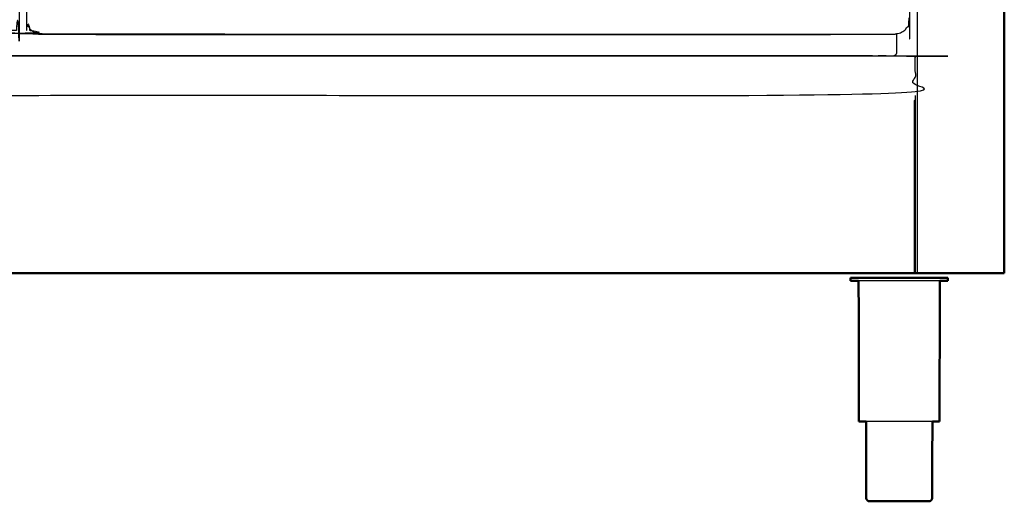
# Model space of a CAD drawing. Units: millimetres. Extents: x -20 to 253, y 0 to 202.
# Drawn here: x 85 to 150, y 0 to 32 of the extents above; entities that cross this region are included whole.
import ezdxf

# ---------------------------------------------------------------- set-up
doc = ezdxf.new("R2010")
doc.units = ezdxf.units.MM
doc.header["$MEASUREMENT"] = 0
doc.layers.add('PROIEZIONI 2D$Visible$Curves', color=7, linetype='Continuous', true_color=0x000000)
doc.layers.add('PROIEZIONI 2D$Visible$SceneSilhouetteCurves', color=7, linetype='Continuous', lineweight=50, true_color=0x000000)

msp = doc.modelspace()

# ---------------------------------------------------------------- linework, layer by layer
at = {"layer": 'PROIEZIONI 2D$Visible$Curves', "color": 18, "lineweight": -3, "true_color": 0x000000}
for points in [[(144.1, 15.061), (144.1, 50.985), (144.1, 86.91)], [(89.805, 30.825), (89.805, 30.841), (89.805, 30.857)], [(89.805, 30.825), (114.077, 30.825), (138.35, 30.825)], [(138.35, 30.825), (138.35, 30.841), (138.35, 30.857)], [(135.408, 29.409), (112.758, 29.409), (90.108, 29.409)], [(142.1, 29.409), (142.1, 29.399), (142.1, 29.39)]]:
    msp.add_open_spline(points, degree=2, dxfattribs=at)
at = {"layer": 'PROIEZIONI 2D$Visible$Curves', "color": 18, "true_color": 0x000000}
for points in [[(149.838, 86.91), (149.838, 50.985), (149.838, 15.061)], [(144.1, 15.061), (144.025, 15.061), (143.95, 15.061)], [(149.637, 15.061), (146.869, 15.061), (144.1, 15.061)], [(149.637, 15.061), (149.681, 15.061), (149.725, 15.061)], [(149.725, 15.061), (149.756, 15.061), (149.787, 15.061)], [(149.787, 15.061), (149.806, 15.061), (149.825, 15.061)], [(149.838, 15.061), (149.831, 15.061), (149.825, 15.061)], [(139.737, 14.759), (139.706, 14.759), (139.675, 14.759)], [(139.675, 14.551), (139.675, 14.655), (139.675, 14.759)], [(139.92, 14.759), (139.829, 14.759), (139.737, 14.759)], [(140.218, 14.759), (140.069, 14.759), (139.92, 14.759)], [(140.231, 5.272), (140.221, 9.912), (140.212, 14.551)], [(140.618, 14.759), (140.418, 14.759), (140.218, 14.759)], [(140.618, 14.759), (140.862, 14.759), (141.106, 14.759)], [(141.662, 14.759), (141.384, 14.759), (141.106, 14.759)], [(142.266, 14.759), (141.964, 14.759), (141.662, 14.759)], [(142.266, 14.759), (142.58, 14.759), (142.894, 14.759)], [(142.894, 14.759), (143.208, 14.759), (143.522, 14.759)], [(143.522, 14.759), (143.824, 14.759), (144.126, 14.759)], [(144.682, 14.759), (144.404, 14.759), (144.126, 14.759)], [(145.17, 14.759), (144.926, 14.759), (144.682, 14.759)], [(145.57, 14.759), (145.37, 14.759), (145.17, 14.759)], [(145.558, 5.272), (145.567, 9.912), (145.577, 14.551)], [(145.868, 14.759), (145.719, 14.759), (145.57, 14.759)], [(146.051, 14.759), (145.959, 14.759), (145.868, 14.759)], [(146.051, 14.759), (146.082, 14.759), (146.113, 14.759)], [(146.113, 14.551), (146.113, 14.655), (146.113, 14.759)], [(140.864, 0), (140.884, 0), (140.903, 0)], [(140.903, 0), (140.961, 0), (141.019, 0)], [(141.019, 0), (141.113, 0), (141.206, 0)], [(141.206, 0), (141.333, 0), (141.459, 0)], [(141.459, 0), (141.613, 0), (141.767, 0)], [(141.767, 0), (141.942, 0), (142.117, 0)], [(142.117, 0), (142.308, 0), (142.498, 0)], [(142.498, 0), (142.696, 0), (142.894, 0)], [(142.894, 0), (143.092, 0), (143.29, 0)], [(143.29, 0), (143.481, 0), (143.671, 0)], [(143.671, 0), (143.846, 0), (144.022, 0)], [(144.022, 0), (144.176, 0), (144.33, 0)], [(144.33, 0), (144.456, 0), (144.582, 0)], [(144.582, 0), (144.676, 0), (144.77, 0)], [(144.77, 0), (144.827, 0), (144.885, 0)], [(144.885, 0), (144.905, 0), (144.924, 0)]]:
    msp.add_open_spline(points, degree=2, dxfattribs=at)
at = {"layer": 'PROIEZIONI 2D$Visible$Curves', "color": 18, "lineweight": -3, "true_color": 0x000000}
for points, knots in [([(35.012, 71.8), (36.754, 71.8), (38.497, 71.8), (40.239, 71.8), (41.982, 71.8), (43.716, 71.8), (45.449, 71.8), (47.183, 71.8), (48.916, 71.8), (50.659, 71.8), (52.402, 71.8), (54.144, 71.8), (55.887, 71.8), (57.629, 71.8), (59.372, 71.8), (61.115, 71.8), (62.857, 71.8), (64.6, 71.8), (66.342, 71.8), (68.085, 71.8), (69.828, 71.8), (71.57, 71.8), (73.313, 71.8), (75.055, 71.8), (76.798, 71.8), (78.541, 71.8), (80.283, 71.8), (82.026, 71.8), (83.768, 71.8), (83.963, 71.761), (84.157, 71.722), (84.316, 71.614), (84.475, 71.507), (84.582, 71.348), (84.69, 71.189), (84.729, 70.995), (84.768, 70.8), (84.768, 51.329), (84.768, 31.857), (84.729, 31.663), (84.69, 31.468), (84.582, 31.309), (84.475, 31.15), (84.316, 31.043), (84.157, 30.936), (83.963, 30.896), (83.768, 30.857), (46.109, 30.857), (8.45, 30.857)], [-21, -21, -21, -20, -20, -19, -19, -18, -18, -17, -17, -16, -16, -15, -15, -14, -14, -13, -13, -12, -12, -11, -11, -10, -10, -9, -9, -8, -8, -7, -7, -6, -6, -5, -5, -4, -4, -3, -3, -2, -2, -1, -1, 0, 0, 1, 1, 2, 2, 2.982774, 2.982774, 2.982774]), ([(142.6, 30.857), (114.4, 30.857), (86.2, 30.857), (86.005, 30.896), (85.811, 30.936), (85.652, 31.043), (85.493, 31.15), (85.386, 31.309), (85.279, 31.468), (85.239, 31.663), (85.2, 31.857), (85.2, 51.329), (85.2, 70.8), (85.239, 70.995), (85.279, 71.189), (85.386, 71.348), (85.493, 71.507), (85.652, 71.614), (85.811, 71.722), (86.006, 71.761), (86.2, 71.8), (91.403, 71.8), (96.606, 71.8), (97.918, 71.8), (99.229, 71.8), (100.541, 71.8), (101.852, 71.8), (103.164, 71.8), (104.475, 71.8), (105.787, 71.8), (107.099, 71.8), (108.41, 71.8), (109.722, 71.8), (110.817, 71.8), (111.912, 71.8), (112.704, 71.8), (113.497, 71.8), (114.415, 71.8), (115.332, 71.8), (116.25, 71.8), (117.168, 71.8), (117.961, 71.8), (118.753, 71.8), (119.848, 71.8), (120.943, 71.8), (122.255, 71.8), (123.566, 71.8), (124.878, 71.8), (126.189, 71.8), (127.501, 71.8), (128.813, 71.8), (130.124, 71.8), (131.436, 71.8), (132.747, 71.8), (134.059, 71.8), (138.329, 71.8), (142.6, 71.8), (142.794, 71.761), (142.989, 71.722), (143.148, 71.614), (143.307, 71.507), (143.414, 71.348), (143.521, 71.189), (143.561, 70.995), (143.6, 70.8), (143.6, 51.329), (143.6, 31.857), (143.561, 31.663), (143.521, 31.468), (143.414, 31.309), (143.307, 31.15), (143.148, 31.043), (142.989, 30.936), (142.794, 30.896), (142.6, 30.857)], [-19, -19, -19, -18, -18, -17, -17, -16, -16, -15, -15, -14, -14, -13, -13, -12, -12, -11, -11, -10, -10, -9, -9, -8, -8, -7, -7, -6, -6, -5, -5, -4, -4, -3, -3, -2, -2, -1, -1, 0, 0, 1, 1, 2, 2, 3, 3, 4, 4, 5, 5, 6, 6, 7, 7, 8, 8, 9, 9, 10, 10, 11, 11, 12, 12, 13, 13, 14, 14, 15, 15, 16, 16, 17, 17, 18, 18, 18]), ([(85.279, 31.468), (85.386, 31.309), (85.493, 31.15), (85.652, 31.043), (85.811, 30.936), (86.005, 30.896), (86.2, 30.857), (114.4, 30.857), (142.6, 30.857)], [52, 52, 52, 53, 53, 54, 54, 55, 55, 56, 56, 56]), ([(90.108, 29.409), (84.025, 29.409), (77.943, 29.409), (45.315, 29.409), (12.688, 29.409), (10.569, 29.409), (8.45, 29.409), (8.45, 30.133), (8.45, 30.857)], [-3, -3, -3, -2, -2, -1, -1, 0, 0, 0.333501, 0.333501, 0.333501]), ([(142.713, 30.88), (142.713, 30.144), (142.713, 29.409), (139.061, 29.409), (135.408, 29.409)], [10.661248, 10.661248, 10.661248, 11, 11, 12, 12, 12]), ([(5.964, 26.809), (5.964, 28.049), (5.964, 29.29), (5.964, 29.34), (5.964, 29.39), (74.957, 29.39), (143.95, 29.39), (143.95, 29.34), (143.95, 29.29), (143.95, 28.049), (143.95, 26.809), (74.957, 26.809), (5.964, 26.809)], [29, 29, 29, 30, 30, 31, 31, 32, 32, 33, 33, 34, 34, 35, 35, 35]), ([(143.95, 26.809), (143.95, 26.658), (143.95, 26.507), (143.95, 26.471), (143.95, 26.435), (143.95, 26.418), (143.95, 26.4), (143.95, 25.625), (143.95, 24.85), (143.95, 19.955), (143.95, 15.061)], [0.891613, 0.891613, 0.891613, 1, 1, 2, 2, 3, 3, 4, 4, 5, 5, 5]), ([(143.899, 15.061), (143.899, 19.956), (143.899, 24.851), (143.899, 25.654), (143.899, 26.457), (143.925, 26.482), (143.95, 26.507)], [0, 0, 0, 1, 1, 2, 2, 3, 3, 3]), ([(145.17, 14.551), (144.926, 14.551), (144.682, 14.551), (144.404, 14.551), (144.126, 14.551), (143.824, 14.551), (143.522, 14.551), (143.208, 14.551), (142.894, 14.551), (142.58, 14.551), (142.266, 14.551), (141.964, 14.551), (141.662, 14.551), (141.384, 14.551), (141.106, 14.551), (140.862, 14.551), (140.618, 14.551), (140.418, 14.551), (140.218, 14.551), (140.215, 14.551), (140.212, 14.551)], [50, 50, 50, 51, 51, 52, 52, 53, 53, 54, 54, 55, 55, 56, 56, 57, 57, 58, 58, 59, 59, 59.020956, 59.020956, 59.020956]), ([(145.577, 14.551), (145.573, 14.551), (145.57, 14.551), (145.37, 14.551), (145.17, 14.551)], [14.97926, 14.97926, 14.97926, 15, 15, 16, 16, 16]), ([(145.085, 5.272), (144.931, 5.272), (144.778, 5.272), (144.576, 5.272), (144.374, 5.272), (144.144, 5.272), (143.913, 5.272), (143.664, 5.272), (143.414, 5.272), (143.154, 5.272), (142.894, 5.272), (142.634, 5.272), (142.375, 5.272), (142.125, 5.272), (141.875, 5.272), (141.645, 5.272), (141.415, 5.272), (141.213, 5.272), (141.011, 5.272), (140.857, 5.272), (140.704, 5.272)], [-7.930396, -7.930396, -7.930396, -7, -7, -6, -6, -5, -5, -4, -4, -3, -3, -2, -2, -1, -1, 0, 0, 1, 1, 1.927592, 1.927592, 1.927592])]:
    msp.add_open_spline(points, degree=2, knots=knots, dxfattribs=at)
at = {"layer": 'PROIEZIONI 2D$Visible$Curves', "color": 18, "true_color": 0x000000}
for points, knots in [([(143.95, 15.061), (143.947, 15.061), (143.943, 15.061), (143.934, 15.061), (143.925, 15.061), (143.912, 15.061), (143.899, 15.061), (74.957, 15.061), (6.014, 15.061), (6.002, 15.061), (5.989, 15.061), (5.98, 15.061), (5.97, 15.061), (5.967, 15.061), (5.964, 15.061)], [5, 5, 5, 6, 6, 7, 7, 8, 8, 9, 9, 10, 10, 11, 11, 12, 12, 12]), ([(140.212, 14.551), (140.066, 14.551), (139.92, 14.551), (139.829, 14.551), (139.737, 14.551), (139.706, 14.551), (139.675, 14.551)], [59.020956, 59.020956, 59.020956, 60, 60, 61, 61, 62, 62, 62]), ([(146.113, 14.551), (146.082, 14.551), (146.051, 14.551), (145.959, 14.551), (145.868, 14.551), (145.722, 14.551), (145.577, 14.551)], [12, 12, 12, 13, 13, 14, 14, 14.97926, 14.97926, 14.97926]), ([(140.282, 5.272), (140.282, 5.272), (140.282, 5.272), (140.256, 5.272), (140.231, 5.272)], [3.999938, 3.999938, 3.999938, 4, 4, 5, 5, 5]), ([(140.704, 5.272), (140.692, 5.272), (140.68, 5.272), (140.557, 5.272), (140.434, 5.272), (140.358, 5.272), (140.282, 5.272)], [1.927592, 1.927592, 1.927592, 2, 2, 3, 3, 4, 4, 4]), ([(140.703, 5.272), (140.71, 2.726), (140.716, 0.18), (140.73, 0.15), (140.744, 0.12), (140.769, 0.085), (140.794, 0.05), (140.829, 0.025), (140.864, 0)], [-0.992651, -0.992651, -0.992651, 0, 0, 1, 1, 2, 2, 3, 3, 3]), ([(145.085, 5.274), (145.079, 2.727), (145.072, 0.18), (145.058, 0.15), (145.044, 0.12), (145.019, 0.085), (144.994, 0.05), (144.959, 0.025), (144.924, 0)], [-0.993057, -0.993057, -0.993057, 0, 0, 1, 1, 2, 2, 3, 3, 3]), ([(145.355, 5.272), (145.232, 5.272), (145.108, 5.272), (145.097, 5.272), (145.085, 5.272)], [-9, -9, -9, -8, -8, -7.930396, -7.930396, -7.930396]), ([(145.558, 5.272), (145.532, 5.272), (145.506, 5.272), (145.431, 5.272), (145.355, 5.272)], [3, 3, 3, 4, 4, 4.999658, 4.999658, 4.999658])]:
    msp.add_open_spline(points, degree=2, knots=knots, dxfattribs=at)
at = {"layer": 'PROIEZIONI 2D$Visible$SceneSilhouetteCurves', "color": 18, "true_color": 0x000000}
for points in [[(149.838, 86.91), (149.838, 50.985), (149.838, 15.061)], [(144.1, 15.061), (144.025, 15.061), (143.95, 15.061)], [(149.637, 15.061), (146.869, 15.061), (144.1, 15.061)], [(149.637, 15.061), (149.681, 15.061), (149.725, 15.061)], [(149.725, 15.061), (149.756, 15.061), (149.787, 15.061)], [(149.787, 15.061), (149.806, 15.061), (149.825, 15.061)], [(149.838, 15.061), (149.831, 15.061), (149.825, 15.061)], [(139.737, 14.759), (139.706, 14.759), (139.675, 14.759)], [(139.675, 14.551), (139.675, 14.655), (139.675, 14.759)], [(139.92, 14.759), (139.829, 14.759), (139.737, 14.759)], [(140.218, 14.759), (140.069, 14.759), (139.92, 14.759)], [(140.231, 5.272), (140.221, 9.912), (140.212, 14.551)], [(140.618, 14.759), (140.418, 14.759), (140.218, 14.759)], [(140.618, 14.759), (140.862, 14.759), (141.106, 14.759)], [(141.662, 14.759), (141.384, 14.759), (141.106, 14.759)], [(142.266, 14.759), (141.964, 14.759), (141.662, 14.759)], [(142.266, 14.759), (142.58, 14.759), (142.894, 14.759)], [(142.894, 14.759), (143.208, 14.759), (143.522, 14.759)], [(143.522, 14.759), (143.824, 14.759), (144.126, 14.759)], [(144.682, 14.759), (144.404, 14.759), (144.126, 14.759)], [(145.17, 14.759), (144.926, 14.759), (144.682, 14.759)], [(145.57, 14.759), (145.37, 14.759), (145.17, 14.759)], [(145.558, 5.272), (145.567, 9.912), (145.577, 14.551)], [(145.868, 14.759), (145.719, 14.759), (145.57, 14.759)], [(146.051, 14.759), (145.959, 14.759), (145.868, 14.759)], [(146.051, 14.759), (146.082, 14.759), (146.113, 14.759)], [(146.113, 14.551), (146.113, 14.655), (146.113, 14.759)], [(140.864, 0), (140.884, 0), (140.903, 0)], [(140.903, 0), (140.961, 0), (141.019, 0)], [(141.019, 0), (141.113, 0), (141.206, 0)], [(141.206, 0), (141.333, 0), (141.459, 0)], [(141.459, 0), (141.613, 0), (141.767, 0)], [(141.767, 0), (141.942, 0), (142.117, 0)], [(142.117, 0), (142.308, 0), (142.498, 0)], [(142.498, 0), (142.696, 0), (142.894, 0)], [(142.894, 0), (143.092, 0), (143.29, 0)], [(143.29, 0), (143.481, 0), (143.671, 0)], [(143.671, 0), (143.846, 0), (144.022, 0)], [(144.022, 0), (144.176, 0), (144.33, 0)], [(144.33, 0), (144.456, 0), (144.582, 0)], [(144.582, 0), (144.676, 0), (144.77, 0)], [(144.77, 0), (144.827, 0), (144.885, 0)], [(144.885, 0), (144.905, 0), (144.924, 0)]]:
    msp.add_open_spline(points, degree=2, dxfattribs=at)
for points, knots in [([(143.95, 15.061), (143.947, 15.061), (143.943, 15.061), (143.934, 15.061), (143.925, 15.061), (143.912, 15.061), (143.899, 15.061), (74.957, 15.061), (6.014, 15.061), (6.002, 15.061), (5.989, 15.061), (5.98, 15.061), (5.97, 15.061), (5.967, 15.061), (5.964, 15.061)], [5, 5, 5, 6, 6, 7, 7, 8, 8, 9, 9, 10, 10, 11, 11, 12, 12, 12]), ([(140.212, 14.551), (140.066, 14.551), (139.92, 14.551), (139.829, 14.551), (139.737, 14.551), (139.706, 14.551), (139.675, 14.551)], [59.020956, 59.020956, 59.020956, 60, 60, 61, 61, 62, 62, 62]), ([(146.113, 14.551), (146.082, 14.551), (146.051, 14.551), (145.959, 14.551), (145.868, 14.551), (145.722, 14.551), (145.577, 14.551)], [12, 12, 12, 13, 13, 14, 14, 14.97926, 14.97926, 14.97926]), ([(140.282, 5.272), (140.282, 5.272), (140.282, 5.272), (140.256, 5.272), (140.231, 5.272)], [3.999938, 3.999938, 3.999938, 4, 4, 5, 5, 5]), ([(140.704, 5.272), (140.692, 5.272), (140.68, 5.272), (140.557, 5.272), (140.434, 5.272), (140.358, 5.272), (140.282, 5.272)], [1.927592, 1.927592, 1.927592, 2, 2, 3, 3, 4, 4, 4]), ([(140.703, 5.272), (140.71, 2.726), (140.716, 0.18), (140.73, 0.15), (140.744, 0.12), (140.769, 0.085), (140.794, 0.05), (140.829, 0.025), (140.864, 0)], [-0.992651, -0.992651, -0.992651, 0, 0, 1, 1, 2, 2, 3, 3, 3]), ([(145.085, 5.274), (145.079, 2.727), (145.072, 0.18), (145.058, 0.15), (145.044, 0.12), (145.019, 0.085), (144.994, 0.05), (144.959, 0.025), (144.924, 0)], [-0.993057, -0.993057, -0.993057, 0, 0, 1, 1, 2, 2, 3, 3, 3]), ([(145.355, 5.272), (145.232, 5.272), (145.108, 5.272), (145.097, 5.272), (145.085, 5.272)], [-9, -9, -9, -8, -8, -7.930396, -7.930396, -7.930396]), ([(145.558, 5.272), (145.532, 5.272), (145.506, 5.272), (145.431, 5.272), (145.355, 5.272)], [3, 3, 3, 4, 4, 4.999658, 4.999658, 4.999658])]:
    msp.add_open_spline(points, degree=2, knots=knots, dxfattribs=at)

doc.saveas('drawing.dxf')
